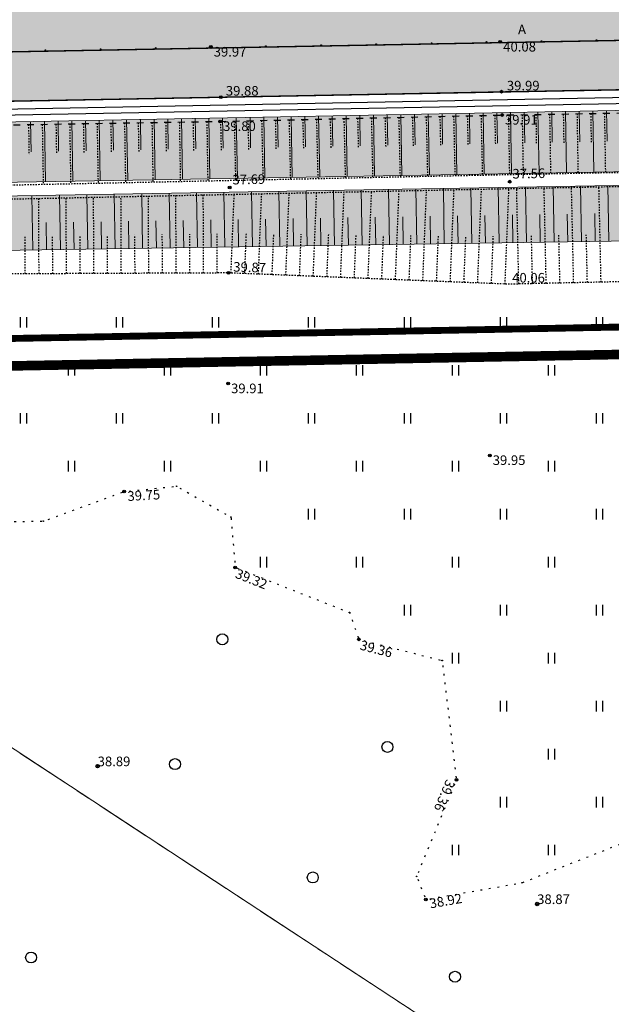
# Model space of a CAD drawing. Units: metres. Extents: x 543235 to 563717, y 6566032 to 6588992.
# Drawn here: x 549530 to 549573, y 6585924 to 6585996 of the extents above; entities that cross this region are included whole.
import ezdxf
from ezdxf.enums import TextEntityAlignment as Align

# ---------------------------------------------------------------- set-up
doc = ezdxf.new("R2010")
doc.units = ezdxf.units.M
doc.header["$MEASUREMENT"] = 0
for name, pattern in [('18010_TL$0$921-50', [4, 1, -3]), ('ASFBET', [2.5, 1.5, -1]), ('KATASTRIPIIR', [7, 4, -1, 1, -1]), ('KOLVIK', [1.25, 0.25, -1]), ('KRAAVIPERV', [0.02001, 0.01, -1e-05, 0.01]), ('KRUUSKILL', [2, 1, -1]), ('NOLVAKRIIPS', [0.02001, 0.01, -1e-05, 0.01]), ('VEEPIIR', [0.02001, 0.01, -1e-05, 0.01])]:
    doc.linetypes.add(name, pattern=pattern)
doc.layers.get('0').update_dxf_attribs({"color": 250})
for name, color, linetype, lineweight in [('18010_TL$0$TL_katend_asfalt_ST_t1', 253, 'Continuous', 9), ('18010_TL$0$TL_L_kattemärgistus_valge', 7, 'Continuous', 9), ('18010_TL$0$TL_mulle_kraav_põhi', 5, 'Continuous', 20), ('18010_TL$0$TL_mulle_nõlv', 94, 'Continuous', 20), ('18010_TL$0$TL_mulle_nõlvatähis', 94, 'Continuous', 20), ('18010_TL$0$TL_piire_N1W4_p2', 4, '18010_TL$0$Põrkepiire_par_2m', 30), ('18010_TL$0$TL_tee_servajoon', 250, 'Continuous', 9), ('DP_SERV-tehnovõrgud', 6, 'Continuous', 13), ('Planeeringuala', 10, 'Continuous', 30), ('XR_xref', 7, 'Continuous', 9)]:
    doc.layers.add(name, color=color, linetype=linetype, lineweight=lineweight)
doc.layers.add('18010_TL$0$TL_katend_muru', color=7, linetype='Continuous', lineweight=9, true_color=0xe4ff99)
doc.layers.add('Plan_krunt', color=7, linetype='Continuous', lineweight=9, true_color=0xf8200d)
for name, color, linetype in [('HALJASTUS', 252, 'Continuous'), ('KORGUS-EH2000', 7, 'Continuous'), ('LIIKLUS', 253, 'Continuous'), ('MOOTMPUNKT', 7, 'Continuous'), ('PIIR', 253, 'Continuous'), ('TEE', 7, 'Continuous'), ('VEEKOGU', 5, 'Continuous')]:
    doc.layers.add(name, color=color, linetype=linetype)
doc.styles.add('ITALIC', font='italic.shx')
doc.styles.add('romanc', font='romanc.shx')
doc.linetypes.add('18010_TL$0$Põrkepiire_par_2m', pattern='A,2,[133,ltypeshp.shx,S=0.25,R=270,X=0,Y=0],0', length=2)
doc.linetypes.add('RA_AED', pattern='A,2.5,[132,mkm,S=0.3,R=0,X=0,Y=0],2.5', length=5)

# ---------------------------------------------------------------- blocks, each defined once
blk = doc.blocks.new('AnonymousCell86')
at = {"layer": 'PIIR', "color": 240, "linetype": 'Continuous', "lineweight": 0, "flags": 128}
blk.add_lwpolyline([(549354.86, 6585640.6), (549393.92, 6585970.02), (549493.37, 6585971.88), (549524.18, 6585946.28), (549569.45, 6585916.58)], dxfattribs=at)
blk = doc.blocks.new('METS')
at = {"color": 0, "linetype": 'Continuous'}
blk.add_circle((0, 0), 0.8, dxfattribs=at)
blk = doc.blocks.new('RING02')
at = {"color": 0, "linetype": 'Continuous', "lineweight": -3}
blk.add_circle((0, 0), 0.25, dxfattribs=at)
blk = doc.blocks.new('HEIN')
at = {"color": 0, "linetype": 'Continuous'}
for p, q in [((-0.46, 0.76), (-0.46, -0.76)), ((0.46, 0.76), (0.46, -0.76))]:
    blk.add_line(p, q, dxfattribs=at)
blk = doc.blocks.new('18010_TL')
at = {"layer": '18010_TL$0$TL_katend_asfalt_ST_t1'}
h = blk.add_hatch(color=256, dxfattribs=at)
h.dxf.hatch_style = 1
edge = h.paths.add_edge_path()
edge.add_line((549860.011, 6586033.48), (549858.481, 6586033.414))
edge.add_arc((549867.043, 6585833.598), 200, 92.45338, 98.26017)
edge.add_arc((549867.043, 6585833.598), 200, 98.26017, 113.49008)
edge.add_arc((549707.607, 6586200.449), 200, 271.07678, 293.49008, ccw=False)
edge.add_line((549711.365, 6586000.485), (548504.026, 6585977.792))
edge.add_line((548504.026, 6585977.792), (548464.044, 6585977.04))
edge.add_arc((548467.802, 6585777.076), 200, 91.07678, 92.81576)
edge.add_line((548457.977, 6585976.834), (548146.661, 6585961.522))
edge.add_arc((548136.836, 6586161.281), 200, 247.85536, 272.81576, ccw=False)
edge.add_arc((548003.548, 6585833.764), 153.6, 67.85536, 67.87684)
edge.add_line((548061.393, 6585976.056), (548058.682, 6585969.386))
edge.add_arc((548003.548, 6585833.764), 146.4, 67.85536, 67.87684, ccw=False)
edge.add_arc((548136.836, 6586161.281), 207.2, 247.85536, 272.81576)
edge.add_line((548147.015, 6585954.331), (548458.331, 6585969.643))
edge.add_arc((548467.802, 6585777.076), 192.8, 91.07678, 92.81576, ccw=False)
edge.add_line((548464.179, 6585969.842), (548504.161, 6585970.593))
edge.add_line((548504.161, 6585970.593), (549675.811, 6585992.615))
edge.add_line((549675.811, 6585992.615), (549699.808, 6585993.066))
edge.add_line((549699.808, 6585993.066), (549711.5, 6585993.286))
edge.add_arc((549707.607, 6586200.449), 207.2, 271.07678, 293.49008)
edge.add_arc((549867.043, 6585833.598), 192.8, 99.13604, 113.49008, ccw=False)
edge.add_arc((549867.043, 6585833.598), 192.8, 92.88034, 99.13604, ccw=False)
edge.add_arc((549867.043, 6585833.598), 192.8, 92.45338, 92.88034, ccw=False)
edge.add_line((549858.79, 6586026.221), (549860.335, 6586026.287))
edge.add_line((549860.335, 6586026.287), (549860.011, 6586033.48))
at = {"layer": '18010_TL$0$TL_katend_muru'}
blk.add_hatch(color=256, dxfattribs=at).paths.add_polyline_path([(548458.552, 6585965.148), (549673.325, 6585986.47), (549673.273, 6585987.974), (549677.864, 6585988.126), (549677.91, 6585986.123), (549682.247, 6585986.272, 0.345897), (549675.839, 6585991.115), (548504.189, 6585969.093), (548464.207, 6585968.342, 0.007588), (548458.405, 6585968.145), (548147.088, 6585952.833, -0.048516), (548106.728, 6585954.764), (548106.179, 6585950.797, 0.414214), (548107.459, 6585949.105, 0.046716), (548147.358, 6585947.34), (548458.635, 6585962.649), (549683.157, 6585981.336), (549682.458, 6585984.816, 0.056777), (549682.247, 6585986.272), (549677.91, 6585986.123), (549677.956, 6585984.123), (549673.41, 6585983.977), (549673.359, 6585985.471), (548458.585, 6585964.149), (548147.285, 6585948.838, -0.046716), (548107.665, 6585950.591), (548107.802, 6585951.581, 0.046716), (548147.236, 6585949.837)])
at = {"layer": '18010_TL$0$TL_L_kattemärgistus_valge', "linetype": '18010_TL$0$921-50', "flags": 128}
blk.add_lwpolyline([(546965.745, 6585927.208, 0.1, 0.1, -0.006311), (546973.12, 6585928.904, 0.1, 0.1, -0.040871), (547021.659, 6585935.339, 0.1, 0.1, 0), (547413.436, 6585954.984, 0.1, 0.1, -0.000268), (547424.157, 6585955.516, 0.1, 0.1, 0), (547996.197, 6585983.584, 0.1, 0.1, -0.109313), (548060.09, 6585972.7, 0.1, 0.1, 0.109343), (548146.838, 6585957.927, 0.1, 0.1, 0), (548458.154, 6585973.239, 0.1, 0.1, -0.007588), (548464.111, 6585973.441, 0.1, 0.1, 0), (548504.093, 6585974.193, 0.1, 0.1, 0), (549675.743, 6585996.214, 0.1, 0.1, 0), (549711.433, 6585996.885, 0.1, 0.1, 0.098109), (549788.76, 6586013.722, 0.1, 0.1, -0.092049), (549858.636, 6586029.818, 0.1, 0.1, 0), (550066.147, 6586038.709, 0, 0, 0)], format="xyseb", dxfattribs=at)
at = {"layer": '18010_TL$0$TL_mulle_kraav_põhi'}
for points in [[(548107.802, 6585951.581, 0.046716), (548147.236, 6585949.837), (548458.552, 6585965.148), (549675.926, 6585986.516)], [(549675.943, 6585985.516), (548458.585, 6585964.149), (548147.285, 6585948.838, -0.046716), (548107.665, 6585950.591), (548107.802, 6585951.581)]]:
    blk.add_lwpolyline(points, format="xyb", dxfattribs=at)
at = {"layer": '18010_TL$0$TL_mulle_nõlv'}
blk.add_lwpolyline([(548504.189, 6585969.093), (549675.839, 6585991.115)], dxfattribs=at)
blk.add_lwpolyline([(549683.157, 6585981.336), (548458.635, 6585962.649), (548147.358, 6585947.34, -0.046716), (548107.459, 6585949.105, -0.414214), (548106.179, 6585950.797), (548106.728, 6585954.764)], format="xyb", dxfattribs=at)
at = {"layer": '18010_TL$0$TL_mulle_nõlvatähis'}
for p, q in [((549555.004, 6585988.844), (549555.043, 6585986.62)), ((549556.004, 6585988.863), (549556.082, 6585984.413)), ((549557.003, 6585988.882), (549557.042, 6585986.656)), ((549558.003, 6585988.9), (549558.081, 6585984.448)), ((549559.003, 6585988.919), (549559.042, 6585986.692)), ((549560.003, 6585988.938), (549560.081, 6585984.483)), ((549561.003, 6585988.957), (549561.042, 6585986.729)), ((549562.002, 6585988.976), (549562.081, 6585984.518)), ((549563.002, 6585988.994), (549563.041, 6585986.765)), ((549564.002, 6585989.013), (549564.08, 6585984.553)), ((549565.002, 6585989.032), (549565.041, 6585986.801)), ((549566.002, 6585989.051), (549566.08, 6585984.588)), ((549567.002, 6585989.07), (549567.041, 6585986.838)), ((549568.001, 6585989.088), (549568.08, 6585984.623)), ((549569.001, 6585989.107), (549569.04, 6585986.874)), ((549570.001, 6585989.126), (549570.079, 6585984.658)), ((549571.001, 6585989.145), (549571.04, 6585986.91)), ((549572.001, 6585989.164), (549572.079, 6585984.693)), ((549573.001, 6585989.182), (549573.04, 6585986.947)), ((549531.008, 6585988.393), (549531.047, 6585986.183)), ((549532.008, 6585988.412), (549532.085, 6585983.991)), ((549533.008, 6585988.431), (549533.046, 6585986.22)), ((549534.007, 6585988.449), (549534.085, 6585984.026)), ((549535.007, 6585988.468), (549535.046, 6585986.256)), ((549536.007, 6585988.487), (549536.085, 6585984.062)), ((549537.007, 6585988.506), (549537.046, 6585986.292)), ((549538.007, 6585988.525), (549538.084, 6585984.097)), ((549539.007, 6585988.543), (549539.045, 6585986.329)), ((549540.006, 6585988.562), (549540.084, 6585984.132)), ((549541.006, 6585988.581), (549541.045, 6585986.365)), ((549542.006, 6585988.6), (549542.084, 6585984.167)), ((549543.006, 6585988.619), (549543.045, 6585986.402)), ((549544.006, 6585988.637), (549544.083, 6585984.202)), ((549545.005, 6585988.656), (549545.044, 6585986.438)), ((549546.005, 6585988.675), (549546.083, 6585984.237)), ((549547.005, 6585988.694), (549547.044, 6585986.474)), ((549548.005, 6585988.713), (549548.083, 6585984.272)), ((549549.005, 6585988.731), (549549.044, 6585986.511)), ((549550.005, 6585988.75), (549550.083, 6585984.307)), ((549551.004, 6585988.769), (549551.043, 6585986.547)), ((549552.004, 6585988.788), (549552.082, 6585984.342)), ((549553.004, 6585988.807), (549553.043, 6585986.583)), ((549554.004, 6585988.825), (549554.082, 6585984.377)), ((549539.174, 6585979.139), (549539.104, 6585983.114)), ((549541.174, 6585979.169), (549541.104, 6585983.15)), ((549543.174, 6585979.2), (549543.104, 6585983.185)), ((549545.173, 6585979.23), (549545.103, 6585983.22)), ((549547.173, 6585979.261), (549547.103, 6585983.255)), ((549549.173, 6585979.291), (549549.103, 6585983.29)), ((549551.173, 6585979.322), (549551.102, 6585983.325)), ((549553.172, 6585979.352), (549553.102, 6585983.36)), ((549555.172, 6585979.383), (549555.102, 6585983.395)), ((549557.172, 6585979.413), (549557.101, 6585983.43)), ((549559.172, 6585979.444), (549559.101, 6585983.465)), ((549561.171, 6585979.474), (549561.101, 6585983.501)), ((549563.171, 6585979.505), (549563.1, 6585983.536)), ((549565.171, 6585979.535), (549565.1, 6585983.571)), ((549567.171, 6585979.566), (549567.1, 6585983.606)), ((549569.171, 6585979.596), (549569.1, 6585983.641)), ((549571.17, 6585979.627), (549571.099, 6585983.676)), ((549573.17, 6585979.657), (549573.099, 6585983.711)), ((549531.175, 6585979.016), (549531.105, 6585982.974)), ((549533.175, 6585979.047), (549533.105, 6585983.009)), ((549535.174, 6585979.077), (549535.105, 6585983.044)), ((549537.174, 6585979.108), (549537.105, 6585983.079)), ((549572.17, 6585979.642), (549572.135, 6585981.668)), ((549532.175, 6585979.032), (549532.14, 6585981.012)), ((549534.175, 6585979.062), (549534.14, 6585981.044)), ((549536.174, 6585979.093), (549536.14, 6585981.077)), ((549538.174, 6585979.123), (549538.139, 6585981.11)), ((549540.174, 6585979.154), (549540.139, 6585981.143)), ((549542.174, 6585979.184), (549542.139, 6585981.176)), ((549544.173, 6585979.215), (549544.138, 6585981.208)), ((549546.173, 6585979.245), (549546.138, 6585981.241)), ((549548.173, 6585979.276), (549548.138, 6585981.274)), ((549550.173, 6585979.306), (549550.138, 6585981.307)), ((549552.173, 6585979.337), (549552.137, 6585981.34)), ((549554.172, 6585979.367), (549554.137, 6585981.373)), ((549556.172, 6585979.398), (549556.137, 6585981.405)), ((549558.172, 6585979.428), (549558.137, 6585981.438)), ((549560.172, 6585979.459), (549560.136, 6585981.471)), ((549562.171, 6585979.489), (549562.136, 6585981.504)), ((549564.171, 6585979.52), (549564.136, 6585981.537)), ((549566.171, 6585979.55), (549566.135, 6585981.569)), ((549568.171, 6585979.581), (549568.135, 6585981.602)), ((549570.17, 6585979.612), (549570.135, 6585981.635))]:
    blk.add_line(p, q, dxfattribs=at)
at = {"layer": '18010_TL$0$TL_piire_N1W4_p2', "flags": 128}
blk.add_lwpolyline([(548504.18, 6585969.593), (549675.83, 6585991.615)], dxfattribs=at)
at = {"layer": '18010_TL$0$TL_tee_servajoon', "ltscale": 15, "const_width": 0.1, "flags": 128}
blk.add_lwpolyline([(548504.161, 6585970.593), (549675.811, 6585992.615)], dxfattribs=at)

msp = doc.modelspace()

# ---------------------------------------------------------------- hatches: boundary and pattern name
at = {"layer": 'DP_SERV-tehnovõrgud'}
h = msp.add_hatch(dxfattribs=at)
h.set_pattern_fill('ANSI31', color=256, scale=0.3, angle=75)
h.set_pattern_definition([(120, (0, 0), (-0.8248891971, -0.47625), [])])
edge = h.paths.add_edge_path()
edge.add_line((549802.985, 6586040.603), (549759.516, 6586022.314))
edge.add_line((549759.516, 6586022.314), (549734.982, 6586016.809))
edge.add_line((549734.982, 6586016.809), (549411.094, 6586010.737))
edge.add_line((549411.094, 6586010.737), (549407.603, 6586014.655))
edge.add_line((549407.603, 6586014.655), (549404.11, 6586013.273))
edge.add_line((549404.11, 6586013.273), (549404.154, 6586010.607))
edge.add_line((549404.154, 6586010.607), (549398.716, 6586010.505))
edge.add_line((549398.716, 6586010.505), (549397.72, 6586002.091))
edge.add_line((549397.72, 6586002.091), (549408.291, 6586002.289))
edge.add_line((549408.291, 6586002.289), (549408.266, 6586003.789))
edge.add_line((549408.266, 6586003.789), (549411.867, 6586003.856))
edge.add_line((549411.867, 6586003.856), (549412.741, 6586002.873))
edge.add_line((549412.741, 6586002.873), (549654.354, 6586007.404))
edge.add_line((549654.354, 6586007.404), (549662.87, 6586007.563))
edge.add_line((549662.87, 6586007.563), (549663.481, 6585975.083))
edge.add_line((549663.481, 6585975.083), (549669.479, 6585975.195))
edge.add_line((549669.479, 6585975.195), (549669.256, 6585986.23))
edge.add_line((549669.256, 6585986.23), (549668.272, 6585986.212))
edge.add_line((549668.272, 6585986.212), (549667.869, 6586007.657))
edge.add_line((549667.869, 6586007.657), (549694.318, 6586008.153))
edge.add_line((549694.318, 6586008.153), (549694.71, 6585982.877))
edge.add_line((549694.71, 6585982.877), (549681.42, 6585982.628))
edge.add_arc((549681.462, 6585980.408), 2.22, 91.07503, 181.07503)
edge.add_line((549679.242, 6585980.366), (549679.336, 6585975.38))
edge.add_line((549679.336, 6585975.38), (549681.336, 6585975.418))
edge.add_line((549681.336, 6585975.418), (549681.242, 6585980.404))
edge.add_arc((549681.462, 6585980.408), 0.22, 91.07503, 181.07503, ccw=False)
edge.add_line((549681.458, 6585980.628), (549694.741, 6585980.877))
edge.add_line((549694.741, 6585980.877), (549694.884, 6585971.671))
edge.add_line((549694.884, 6585971.671), (549697.384, 6585971.718))
edge.add_line((549697.384, 6585971.718), (549697.271, 6585979.001))
edge.add_line((549697.271, 6585979.001), (549699.742, 6585975.763))
edge.add_line((549699.742, 6585975.763), (549702.223, 6585975.81))
edge.add_line((549702.223, 6585975.81), (549698.366, 6585980.862))
edge.add_line((549698.366, 6585980.862), (549697.977, 6586008.222))
edge.add_line((549697.977, 6586008.222), (549734.803, 6586008.912))
edge.add_line((549734.803, 6586008.912), (549762.531, 6586014.996))
edge.add_line((549762.531, 6586014.996), (549780.973, 6586022.817))
edge.add_line((549780.973, 6586022.817), (549781.636, 6585987.803))
edge.add_line((549781.636, 6585987.803), (549787.584, 6585990.317))
edge.add_line((549787.584, 6585990.317), (549787.338, 6586003.439))
edge.add_line((549787.338, 6586003.439), (549786.338, 6586003.421))
edge.add_line((549786.338, 6586003.421), (549785.934, 6586024.919))
edge.add_line((549785.934, 6586024.919), (549806.026, 6586033.402))
edge.add_line((549806.026, 6586033.402), (549802.985, 6586040.603))

# ---------------------------------------------------------------- linework, layer by layer
at = {"layer": 'HALJASTUS', "color": 9, "linetype": 'KOLVIK', "ltscale": 0.5, "true_color": 0xc7c8ca, "flags": 128}
msp.add_lwpolyline([(549481.628, 6585978.075), (549482.954, 6585972.451), (549484.82, 6585969.992), (549490.216, 6585968.917), (549490.761, 6585968.666), (549490.901, 6585964.18), (549504.126, 6585962.735), (549525.287, 6585959.162), (549531.929, 6585959.237), (549537.835, 6585961.395), (549541.654, 6585961.783), (549545.611, 6585959.534), (549545.927, 6585955.865), (549554.255, 6585952.576), (549554.94, 6585950.618), (549561.009, 6585949.077), (549562.055, 6585940.378), (549559.15, 6585933.333), (549559.831, 6585931.647), (549566.841, 6585932.867), (549577.006, 6585936.879), (549576.024, 6585943.59), (549576.421, 6585944.962), (549585.061, 6585938.785), (549589.562, 6585939.504), (549597.978, 6585935.549), (549598.944, 6585929.091), (549606.298, 6585926.339), (549609.645, 6585922.792), (549610.629, 6585914.246), (549628.082, 6585920.107), (549646.91, 6585929.945), (549664.809, 6585936.701), (549678.803, 6585941.296), (549687.574, 6585941.182), (549692.191, 6585935.841), (549693.298, 6585936.24)], dxfattribs=at)
at = {"layer": 'KORGUS-EH2000', "color": 9, "linetype": 'Continuous', "true_color": 0xc7c8ca}
for centre in [(549544.14, 6585993.823), (549565.252, 6585994.19), (549565.333, 6585990.562), (549544.883, 6585990.168), (549565.38, 6585988.86), (549544.824, 6585988.396), (549545.438, 6585977.341), (549545.408, 6585969.27), (549564.487, 6585964.035), (549537.835, 6585961.395), (549545.927, 6585955.865), (549554.94, 6585950.618), (549562.055, 6585940.378), (549559.831, 6585931.647)]:
    msp.add_circle(centre, 0.1, dxfattribs=at)
at = {"layer": 'KORGUS-EH2000', "color": 9, "linetype": 'Continuous', "ltscale": 0.5, "true_color": 0xc7c8ca}
for centre in [(549565.936, 6585983.999), (549545.521, 6585983.571)]:
    msp.add_circle(centre, 0.1, dxfattribs=at)
at = {"layer": 'LIIKLUS', "color": 9, "linetype": 'RA_AED', "ltscale": 0.5, "true_color": 0xc7c8ca, "flags": 128}
msp.add_lwpolyline([(549504.563, 6585988.822), (549675.424, 6585992.087), (549677.432, 6585991.894), (549679.295, 6585991.172), (549681.006, 6585990.006), (549682.27, 6585988.481), (549683.134, 6585986.659), (549683.452, 6585984.32)], dxfattribs=at)
at = {"layer": 'MOOTMPUNKT', "color": 9, "linetype": 'Continuous', "true_color": 0xc7c8ca}
for centre in [(549548.155, 6585993.884), (549552.186, 6585993.953), (549556.206, 6585994.026), (549560.246, 6585994.097), (549564.243, 6585994.186), (549565.252, 6585994.19), (549568.257, 6585994.251), (549572.265, 6585994.32), (549532.082, 6585993.59), (549536.112, 6585993.658), (549540.127, 6585993.747), (549544.14, 6585993.823), (549565.333, 6585990.562), (549544.883, 6585990.168), (549565.38, 6585988.86), (549544.824, 6585988.396), (549545.438, 6585977.341), (549545.408, 6585969.27), (549564.487, 6585964.035), (549541.654, 6585961.783), (549537.835, 6585961.395), (549545.611, 6585959.534), (549531.929, 6585959.237), (549545.927, 6585955.865), (549554.255, 6585952.576), (549554.94, 6585950.618), (549561.009, 6585949.077), (549562.055, 6585940.378), (549559.15, 6585933.333), (549566.841, 6585932.867), (549559.831, 6585931.647)]:
    msp.add_circle(centre, 0.025, dxfattribs=at)
at = {"layer": 'MOOTMPUNKT', "color": 9, "linetype": 'Continuous', "lineweight": 0, "true_color": 0xc7c8ca}
for centre in [(549565.936, 6585983.999, 0.08), (549545.521, 6585983.571, 0.08)]:
    msp.add_circle(centre, 0.025, dxfattribs=at)
at = {"layer": 'PIIR', "color": 240, "linetype": 'KATASTRIPIIR', "lineweight": 0, "flags": 128}
for points in [[(549493.37, 6585971.88), (549448.64, 6586009.06), (549627.91, 6586030.92), (549796.69, 6586038.11), (549817.14, 6586046.77), (549861.7, 6586048.89), (549862.07, 6586040.89), (549864.07, 6586030.05), (549864.66, 6586020.42), (549867.04, 6586017.06), (549868.44, 6586015.09), (549874.79, 6586007.44), (549876.25, 6586005.61), (549870.04, 6586005.33), (549817.53, 6586002.99), (549804.51, 6585997.5), (549755.63, 6585976.81), (549688.32, 6585975.54), (549493.37, 6585971.88)], [(549524.18, 6585946.28), (549493.37, 6585971.88), (549688.32, 6585975.54), (549692.23, 6585884.36), (549659.64, 6585892.01), (549623.57, 6585908.18), (549569.45, 6585916.58), (549524.18, 6585946.28)]]:
    msp.add_lwpolyline(points, dxfattribs=at)
at = {"layer": 'Plan_krunt', "const_width": 0.5}
msp.add_lwpolyline([(549446.27, 6586011.007), (549493.37, 6585971.88), (549755.63, 6585976.81), (549817.474, 6586002.988), (549876.25, 6586005.61), (549868.44, 6586015.09), (549864.66, 6586020.42), (549864.07, 6586030.05), (549862.068, 6586040.932), (549861.7, 6586048.89), (549831.629, 6586047.635), (549817.14, 6586046.77), (549776.633, 6586029.65), (549752.052, 6586021.487), (549721.523, 6586016.475), (549608.156, 6586014.05), (549446.287, 6586010.993)], dxfattribs=at)
at = {"layer": 'Planeeringuala', "linetype": 'KATASTRIPIIR', "const_width": 0.7}
msp.add_lwpolyline([(549756.054, 6585974.818), (549492.664, 6585969.866), (549443.798, 6586010.484), (549401.934, 6586046.418), (549420.883, 6586244.58), (549428.553, 6586322.723), (549557.226, 6586323.706), (549601.182, 6586398.27), (549659.96, 6586412.825)], dxfattribs=at)
at = {"layer": 'TEE', "color": 9, "linetype": 'ASFBET', "ltscale": 0.5, "true_color": 0xc7c8ca, "flags": 128}
msp.add_lwpolyline([(548090.432, 6585966.865), (548089.637, 6585963.201), (548088.978, 6585959.67), (548096.184, 6585958.046), (548101.531, 6585957.114), (548106.649, 6585956.309), (548111.144, 6585955.682), (548116.012, 6585955.122), (548120.833, 6585954.662), (548124.848, 6585954.385), (548129.563, 6585954.15), (548134.155, 6585954.084), (548138.952, 6585954.075), (548145.896, 6585954.288), (548165.707, 6585955.175), (548185.91, 6585956.137), (548205.729, 6585957.095), (548226.279, 6585958.194), (548245.954, 6585959.147), (548257.132, 6585959.71), (548265.603, 6585960.09), (548285.933, 6585961.133), (548306.199, 6585962.105), (548325.954, 6585963.197), (548346.038, 6585964.095), (548365.371, 6585965.036), (548385.852, 6585966.047), (548406.442, 6585967.029), (548425.586, 6585968.006), (548445.781, 6585968.991), (548458.251, 6585969.557), (548465.522, 6585969.83), (548475.746, 6585970.089), (548486.411, 6585970.262), (548504.794, 6585970.586), (548513.963, 6585970.734), (548524.661, 6585970.953), (548544.694, 6585971.328), (548564.597, 6585971.718), (548585.444, 6585972.057), (548605.081, 6585972.422), (548625.033, 6585972.817), (548645.417, 6585973.242), (548665.355, 6585973.595), (548685.803, 6585973.981), (548704.734, 6585974.353), (548725.399, 6585974.741), (548744.932, 6585975.102), (548765.331, 6585975.477), (548785.118, 6585975.858), (548805.635, 6585976.262), (548825.203, 6585976.62), (548846.102, 6585977.032), (548865.624, 6585977.413), (548885.595, 6585977.775), (548905.628, 6585978.154), (548925.549, 6585978.525), (548945.806, 6585978.916), (548965.947, 6585979.281), (548985.655, 6585979.633), (549005.633, 6585980.031), (549025.555, 6585980.438), (549045.49, 6585980.776), (549066.222, 6585981.166), (549086.682, 6585981.554), (549105, 6585981.893), (549124.609, 6585982.222), (549145.54, 6585982.64), (549165.567, 6585983.011), (549185.816, 6585983.371), (549205.275, 6585983.775), (549224.917, 6585984.145), (549244.595, 6585984.545), (549265.822, 6585984.862), (549284.863, 6585985.262), (549305.266, 6585985.629), (549325.172, 6585985.98), (549345.2, 6585986.423), (549364.826, 6585986.748), (549385.248, 6585987.16), (549405.461, 6585987.536), (549425.548, 6585987.918), (549445.079, 6585988.278), (549465.868, 6585988.672), (549485.263, 6585989.023), (549504.919, 6585989.386), (549523.968, 6585989.775), (549544.883, 6585990.168), (549565.333, 6585990.562), (549584.291, 6585990.867), (549604.697, 6585991.301), (549624.407, 6585991.674), (549644.717, 6585992.001), (549664.847, 6585992.391), (549677.28, 6585992.638), (549679.294, 6585991.825), (549680.672, 6585990.936), (549681.985, 6585989.704), (549683.132, 6585988.134), (549683.636, 6585986.677), (549683.899, 6585984.725), (549684.019, 6585981.561), (549684.88, 6585963.019), (549685.323, 6585954.247), (549685.654, 6585951.601), (549685.995, 6585949.67), (549686.567, 6585947.602), (549687.315, 6585945.77), (549688.466, 6585943.956), (549689.636, 6585942.192), (549693.976, 6585936.704), (549694.188, 6585936.867), (549696.034, 6585938.419), (549698.079, 6585940.114), (549695.439, 6585943.803), (549694.793, 6585944.863), (549694.157, 6585946.459), (549693.801, 6585947.691), (549693.544, 6585949.627), (549692.866, 6585963.287), (549692.112, 6585981.731), (549691.987, 6585985.139), (549692.093, 6585987.002), (549692.536, 6585988.295), (549693.496, 6585989.7), (549694.874, 6585991.228), (549695.733, 6585991.986), (549697.021, 6585992.57), (549698.186, 6585992.913), (549698.381, 6585993.086), (549704.39, 6585993.154), (549712.209, 6585993.35), (549718.907, 6585993.592), (549725.564, 6585994.068), (549732.153, 6585994.693), (549739.02, 6585995.667), (549746.045, 6585996.899), (549752.813, 6585998.327), (549759.374, 6585999.883), (549765.698, 6586001.673), (549771.85, 6586003.616), (549778.334, 6586005.863), (549784.251, 6586008.244), (549790.295, 6586010.753), (549796.738, 6586013.346), (549802.826, 6586015.596), (549809.021, 6586017.604), (549816.005, 6586019.624), (549821.903, 6586021.148), (549828.267, 6586022.56), (549833.315, 6586023.462), (549838.239, 6586024.206), (549839.299, 6586023.971), (549840.759, 6586023.585), (549842.158, 6586022.799), (549843.559, 6586021.565), (549844.488, 6586020.302), (549845.443, 6586018.334), (549847.512, 6586013.151), (549849.113, 6586013.886), (549850.678, 6586014.514), (549849.733, 6586017.498), (549849.725, 6586019.133), (549850.283, 6586021.151), (549851.117, 6586022.687), (549852.326, 6586024.067), (549853.609, 6586025.057), (549855.231, 6586025.782), (549856.338, 6586026.1), (549861.22, 6586026.324), (549880.741, 6586027.144), (549900.152, 6586027.981), (549920.256, 6586028.831), (549940.597, 6586029.701), (549954.421, 6586030.311), (549956.196, 6586029.722), (549957.651, 6586028.792), (549958.728, 6586027.705), (549959.336, 6586026.339), (549959.649, 6586024.916), (549959.838, 6586021.568), (549962.694, 6586021.744), (549965.747, 6586021.782), (549965.713, 6586024.657), (549965.872, 6586026.55), (549966.393, 6586027.882), (549967.178, 6586029.03), (549968.22, 6586029.923), (549969.359, 6586030.536), (549971.053, 6586031.064), (549981.507, 6586031.483), (550000.448, 6586032.289), (550020.908, 6586033.223), (550040.459, 6586034.009), (550060.412, 6586034.885), (550068.979, 6586035.257), (550068.772, 6586038.868), (550068.726, 6586042.707), (550060.305, 6586042.168), (550040.122, 6586041.238), (550020.756, 6586040.394), (550000.323, 6586039.512), (549981.61, 6586038.753), (549981.533, 6586038.766), (549978.802, 6586038.811), (549976.268, 6586039.266), (549974.185, 6586039.982), (549972.053, 6586041.211), (549970.184, 6586042.667), (549968.179, 6586045.055), (549967.176, 6586046.888), (549966.387, 6586048.65), (549966.035, 6586049.856)], dxfattribs=at)
at = {"layer": 'TEE', "color": 9, "linetype": 'KRUUSKILL', "ltscale": 0.5, "true_color": 0xc7c8ca, "flags": 128}
msp.add_lwpolyline([(548090.561, 6585967.29), (548087.897, 6585967.774), (548087.409, 6585967.191), (548086.283, 6585960.728), (548086.624, 6585959.26), (548087.48, 6585958.582), (548104.631, 6585954.967), (548108.759, 6585954.395), (548114.263, 6585953.663), (548119.837, 6585953.03), (548124.69, 6585952.651), (548131.929, 6585952.416), (548139.532, 6585952.491), (548145.822, 6585952.646), (548165.704, 6585953.53), (548185.838, 6585954.455), (548205.817, 6585955.449), (548226.212, 6585956.665), (548246.204, 6585957.836), (548265.694, 6585958.629), (548286.008, 6585959.501), (548306.244, 6585960.58), (548326.213, 6585961.583), (548345.946, 6585962.484), (548365.194, 6585963.417), (548385.884, 6585964.5), (548406.471, 6585965.387), (548425.445, 6585966.326), (548445.848, 6585967.183), (548465.177, 6585968.172), (548476.732, 6585968.275), (548486.617, 6585968.582), (548504.684, 6585968.974), (548524.709, 6585969.383), (548544.598, 6585969.769), (548564.525, 6585970.148), (548585.422, 6585970.502), (548605.065, 6585971.004), (548625.02, 6585971.289), (548645.407, 6585971.699), (548665.301, 6585972.167), (548685.844, 6585972.576), (548704.9, 6585972.97), (548725.287, 6585973.353), (548744.775, 6585973.776), (548765.242, 6585974.159), (548784.838, 6585974.512), (548805.607, 6585974.835), (548825.245, 6585975.287), (548845.967, 6585975.586), (548865.122, 6585975.882), (548885.258, 6585976.12), (548905.529, 6585976.651), (548925.443, 6585976.877), (548945.704, 6585977.09), (548965.701, 6585977.526), (548985.589, 6585977.97), (549005.589, 6585978.42), (549025.4, 6585978.767), (549045.278, 6585979.291), (549066.097, 6585979.648), (549086.499, 6585980.047), (549105.212, 6585980.465), (549124.442, 6585980.821), (549145.614, 6585981.227), (549165.499, 6585981.689), (549185.619, 6585981.946), (549204.976, 6585982.298), (549225.244, 6585982.825), (549244.401, 6585983.101), (549265.471, 6585983.469), (549284.792, 6585983.592), (549305.728, 6585984.113), (549324.911, 6585984.422), (549345.341, 6585984.871), (549364.819, 6585985.184), (549385.149, 6585985.692), (549405.436, 6585985.827), (549425.359, 6585986.382), (549445.127, 6585986.746), (549465.831, 6585986.923), (549485.239, 6585987.331), (549504.738, 6585987.674), (549524.324, 6585988.057), (549544.824, 6585988.396), (549565.38, 6585988.86), (549584.228, 6585989.178), (549604.982, 6585989.486), (549624.371, 6585989.949), (549645.155, 6585990.364), (549664.696, 6585990.761), (549675.729, 6585990.988), (549678.13, 6585990.716), (549680.102, 6585989.752), (549681.39, 6585988.209), (549682.274, 6585986.399), (549682.606, 6585984.598), (549682.881, 6585982.513), (549683.528, 6585980.198), (549684.318, 6585963.05), (549684.648, 6585954.533), (549684.868, 6585952.217), (549685.552, 6585949.205), (549686.616, 6585946.185), (549688.099, 6585943.594), (549690.622, 6585939.893), (549693.298, 6585936.24), (549693.976, 6585936.704)], dxfattribs=at)
at = {"layer": 'VEEKOGU', "color": 9, "linetype": 'NOLVAKRIIPS', "ltscale": 0.5, "true_color": 0xc7c8ca}
for p, q in [((549564.845, 6585988.848), (549564.894, 6585986.663)), ((549565.845, 6585988.868), (549565.918, 6585984.499)), ((549566.845, 6585988.885), (549566.918, 6585984.518)), ((549567.844, 6585988.902), (549567.881, 6585986.72)), ((549568.844, 6585988.918), (549568.918, 6585984.558)), ((549569.844, 6585988.935), (549569.881, 6585986.756)), ((549570.844, 6585988.952), (549570.918, 6585984.597)), ((549571.844, 6585988.969), (549571.881, 6585986.793)), ((549572.844, 6585988.986), (549572.917, 6585984.636)), ((549530.852, 6585988.165), (549530.888, 6585985.965)), ((549531.852, 6585988.181), (549531.925, 6585983.785)), ((549532.852, 6585988.198), (549532.888, 6585986.002)), ((549533.852, 6585988.215), (549533.924, 6585983.827)), ((549534.851, 6585988.231), (549534.888, 6585986.04)), ((549535.851, 6585988.248), (549535.924, 6585983.869)), ((549536.851, 6585988.264), (549536.887, 6585986.077)), ((549537.851, 6585988.281), (549537.923, 6585983.911)), ((549538.851, 6585988.297), (549538.887, 6585986.115)), ((549539.851, 6585988.314), (549539.923, 6585983.954)), ((549540.851, 6585988.33), (549540.887, 6585986.152)), ((549541.85, 6585988.347), (549541.922, 6585983.996)), ((549542.85, 6585988.363), (549542.886, 6585986.19)), ((549543.85, 6585988.38), (549543.922, 6585984.038)), ((549544.85, 6585988.397), (549544.899, 6585986.228)), ((549545.85, 6585988.419), (549545.948, 6585984.08)), ((549546.85, 6585988.442), (549546.899, 6585986.271)), ((549547.849, 6585988.464), (549547.947, 6585984.122)), ((549548.849, 6585988.487), (549548.898, 6585986.315)), ((549549.849, 6585988.509), (549549.947, 6585984.164)), ((549550.849, 6585988.532), (549550.898, 6585986.358)), ((549551.848, 6585988.555), (549551.946, 6585984.206)), ((549552.848, 6585988.577), (549552.897, 6585986.402)), ((549553.848, 6585988.6), (549553.946, 6585984.248)), ((549554.847, 6585988.622), (549554.897, 6585986.446)), ((549555.847, 6585988.645), (549555.946, 6585984.29)), ((549556.847, 6585988.667), (549556.896, 6585986.489)), ((549557.847, 6585988.69), (549557.945, 6585984.332)), ((549558.846, 6585988.713), (549558.896, 6585986.533)), ((549559.846, 6585988.735), (549559.945, 6585984.374)), ((549560.846, 6585988.758), (549560.895, 6585986.576)), ((549561.846, 6585988.78), (549561.944, 6585984.416)), ((549562.845, 6585988.803), (549562.895, 6585986.62)), ((549563.845, 6585988.825), (549563.944, 6585984.457)), ((549547.618, 6585977.253), (549547.854, 6585983.12)), ((549549.616, 6585977.173), (549549.858, 6585983.162)), ((549551.615, 6585977.092), (549551.861, 6585983.204)), ((549553.613, 6585977.012), (549553.864, 6585983.246)), ((549555.611, 6585976.931), (549555.868, 6585983.288)), ((549557.61, 6585976.851), (549557.871, 6585983.33)), ((549559.608, 6585976.77), (549559.874, 6585983.372)), ((549561.607, 6585976.689), (549561.878, 6585983.414)), ((549563.605, 6585976.609), (549563.881, 6585983.456)), ((549565.603, 6585976.528), (549565.884, 6585983.498)), ((549566.603, 6585976.535), (549566.447, 6585983.509)), ((549568.602, 6585976.579), (549568.447, 6585983.548)), ((549570.602, 6585976.624), (549570.446, 6585983.587)), ((549572.601, 6585976.669), (549572.446, 6585983.627)), ((549531.62, 6585977.28), (549531.596, 6585982.778)), ((549533.62, 6585977.289), (549533.595, 6585982.82)), ((549535.62, 6585977.298), (549535.595, 6585982.862)), ((549537.62, 6585977.306), (549537.595, 6585982.904)), ((549539.62, 6585977.315), (549539.595, 6585982.946)), ((549541.62, 6585977.324), (549541.595, 6585982.988)), ((549543.62, 6585977.333), (549543.595, 6585983.03)), ((549545.62, 6585977.334), (549545.851, 6585983.078)), ((549530.62, 6585977.275), (549530.608, 6585980.016)), ((549532.62, 6585977.284), (549532.608, 6585980.042)), ((549534.62, 6585977.293), (549534.608, 6585980.067)), ((549536.62, 6585977.302), (549536.607, 6585980.093)), ((549538.62, 6585977.311), (549538.607, 6585980.118)), ((549540.62, 6585977.32), (549540.607, 6585980.143)), ((549542.62, 6585977.329), (549542.607, 6585980.169)), ((549544.62, 6585977.337), (549544.607, 6585980.194)), ((549546.619, 6585977.293), (549546.736, 6585980.196)), ((549548.617, 6585977.213), (549548.737, 6585980.177)), ((549550.616, 6585977.132), (549550.737, 6585980.158)), ((549552.614, 6585977.052), (549552.738, 6585980.138)), ((549554.612, 6585976.971), (549554.739, 6585980.119)), ((549556.611, 6585976.891), (549556.74, 6585980.1)), ((549558.609, 6585976.81), (549558.741, 6585980.08)), ((549560.607, 6585976.73), (549560.742, 6585980.061)), ((549562.606, 6585976.649), (549562.743, 6585980.042)), ((549564.604, 6585976.569), (549564.743, 6585980.023)), ((549567.603, 6585976.557), (549567.525, 6585980.043)), ((549569.602, 6585976.602), (549569.524, 6585980.085)), ((549571.602, 6585976.646), (549571.524, 6585980.127))]:
    msp.add_line(p, q, dxfattribs=at)
at = {"layer": 'VEEKOGU', "color": 9, "linetype": 'VEEPIIR', "ltscale": 0.5, "true_color": 0xc7c8ca, "flags": 128}
for points in [[(549677.246, 6585986.131), (549645.925, 6585985.771), (549624.707, 6585985.351), (549604.496, 6585985.125), (549584.816, 6585984.87), (549565.926, 6585984.499), (549545.51, 6585984.071), (549525.012, 6585983.64), (549504.967, 6585983.393), (549485.24, 6585983.153), (549464.91, 6585982.805), (549444.835, 6585982.446), (549425.406, 6585982.066), (549405.115, 6585981.52), (549386.034, 6585981.195), (549364.238, 6585980.926), (549345.477, 6585980.698), (549325.687, 6585980.238), (549305.643, 6585979.859), (549285.119, 6585979.533), (549265.277, 6585979.234), (549244.942, 6585979.047), (549224.856, 6585978.468), (549205.672, 6585978.251), (549185.23, 6585978.019), (549165.94, 6585977.667), (549146.001, 6585977.22), (549125.183, 6585976.78), (549105.82, 6585976.254), (549085.727, 6585976.365), (549065.292, 6585975.3), (549045.781, 6585975.283), (549025.951, 6585974.973), (549004.904, 6585974.432), (548985.703, 6585974.179), (548965.183, 6585974.129), (548945.417, 6585973.605), (548925.685, 6585973.358), (548906.809, 6585972.409), (548886.088, 6585972.431), (548865.875, 6585972.253), (548845.99, 6585971.784), (548825.984, 6585971.339), (548805.28, 6585970.93), (548785.694, 6585970.739), (548766.27, 6585970.433), (548746.068, 6585969.867), (548727.313, 6585969.448), (548706.472, 6585969.348), (548685.735, 6585969.021), (548666.304, 6585968.648), (548646.359, 6585968.11), (548626, 6585967.831), (548606.295, 6585967.547), (548585.93, 6585967.078), (548567.076, 6585966.483), (548545.975, 6585966.392), (548525.929, 6585966.165), (548505.888, 6585965.614), (548485.97, 6585965.412), (548466.598, 6585965.002), (548460.204, 6585964.927), (548446.394, 6585964.145), (548426.731, 6585963.154), (548405.707, 6585962.039), (548385.642, 6585961.124), (548366.56, 6585960.077), (548345.633, 6585959.172), (548326.279, 6585958.106), (548306.578, 6585957.308), (548286.919, 6585956.436), (548266.402, 6585955.211), (548245.97, 6585954.185), (548226.779, 6585953.425), (548207.424, 6585952.47), (548186.921, 6585951.779), (548166.792, 6585950.981), (548146.255, 6585949.884), (548124.809, 6585950.054), (548108.908, 6585951.524), (548104.393, 6585952.946), (548091.233, 6585955.802), (548084.188, 6585956.805), (548078.678, 6585957.447), (548078.167, 6585958.777), (548077.713, 6585964.96), (548079.191, 6585972.5)], [(548107.686, 6585950.736), (548109.004, 6585950.491), (548124.759, 6585949.054), (548146.277, 6585948.884), (548166.838, 6585949.983), (548186.957, 6585950.779), (548207.466, 6585951.47), (548226.823, 6585952.425), (548246.014, 6585953.185), (548266.456, 6585954.213), (548286.971, 6585955.438), (548306.62, 6585956.308), (548326.327, 6585957.108), (548345.683, 6585958.174), (548366.608, 6585959.079), (548385.692, 6585960.126), (548405.757, 6585961.041), (548426.783, 6585962.156), (548446.448, 6585963.147), (548460.238, 6585963.927), (548466.614, 6585964.002), (548485.986, 6585964.412), (548505.906, 6585964.614), (548525.949, 6585965.165), (548545.983, 6585965.392), (548567.094, 6585965.483), (548585.958, 6585966.078), (548606.313, 6585966.547), (548626.014, 6585966.831), (548646.379, 6585967.11), (548666.328, 6585967.648), (548685.753, 6585968.021), (548706.482, 6585968.348), (548727.327, 6585968.448), (548746.094, 6585968.867), (548766.292, 6585969.433), (548785.706, 6585969.739), (548805.294, 6585969.93), (548826.004, 6585970.339), (548846.012, 6585970.784), (548865.891, 6585971.253), (548886.092, 6585971.431), (548906.833, 6585971.409), (548925.717, 6585972.358), (548945.437, 6585972.605), (548965.197, 6585973.129), (548985.711, 6585973.179), (549004.924, 6585973.432), (549025.971, 6585973.973), (549045.789, 6585974.283), (549065.318, 6585974.3), (549085.751, 6585975.365), (549105.83, 6585975.254), (549125.207, 6585975.78), (549146.023, 6585976.22), (549165.96, 6585976.667), (549185.244, 6585977.019), (549205.684, 6585977.251), (549224.876, 6585977.468), (549244.962, 6585978.047), (549265.289, 6585978.234), (549285.135, 6585978.533), (549305.661, 6585978.859), (549325.709, 6585979.238), (549345.495, 6585979.698), (549364.25, 6585979.926), (549386.048, 6585980.195), (549405.137, 6585980.52), (549425.43, 6585981.066), (549444.853, 6585981.446), (549464.928, 6585981.805), (549485.254, 6585982.153), (549504.979, 6585982.393), (549525.028, 6585982.64), (549545.532, 6585983.071), (549565.946, 6585983.499), (549584.832, 6585983.87), (549604.508, 6585984.125), (549624.723, 6585984.351), (549645.945, 6585984.771), (549677.402, 6585985.284)]]:
    msp.add_lwpolyline(points, dxfattribs=at)
at = {"layer": 'VEEKOGU', "color": 9, "linetype": 'KRAAVIPERV', "ltscale": 0.5, "true_color": 0xc7c8ca, "flags": 128}
msp.add_lwpolyline([(549682.606, 6585984.598), (549682.143, 6585982.673), (549681.554, 6585981.36), (549680.411, 6585980.7), (549678.898, 6585980.239), (549664.691, 6585980.333), (549645.501, 6585978.757), (549626.584, 6585978.098), (549606.171, 6585977.989), (549585.239, 6585976.951), (549565.861, 6585976.518), (549545.438, 6585977.341), (549526.011, 6585977.255), (549506.154, 6585977.515), (549481.628, 6585978.075)], dxfattribs=at)

# ---------------------------------------------------------------- block references
at = {"color": 240, "linetype": 'Continuous', "lineweight": 0}
msp.add_blockref('AnonymousCell86', (0, 0), dxfattribs=at)
at = {"layer": 'HALJASTUS', "color": 9, "true_color": 0xc7c8ca, "xscale": 0.5, "yscale": 0.5, "zscale": 0.5}
for p in [(549530.47, 6585973.746), (549537.47, 6585973.746), (549544.47, 6585973.746), (549551.47, 6585973.746), (549558.47, 6585973.746), (549565.47, 6585973.746), (549572.47, 6585973.746), (549533.97, 6585970.246), (549540.97, 6585970.246), (549547.97, 6585970.246), (549554.97, 6585970.246), (549561.97, 6585970.246), (549568.97, 6585970.246), (549530.47, 6585966.746), (549537.47, 6585966.746), (549544.47, 6585966.746), (549551.47, 6585966.746), (549558.47, 6585966.746), (549565.47, 6585966.746), (549572.47, 6585966.746), (549533.97, 6585963.246), (549540.97, 6585963.246), (549547.97, 6585963.246), (549554.97, 6585963.246), (549561.97, 6585963.246), (549568.97, 6585963.246), (549551.47, 6585959.746), (549558.47, 6585959.746), (549565.47, 6585959.746), (549572.47, 6585959.746), (549547.97, 6585956.246), (549554.97, 6585956.246), (549561.97, 6585956.246), (549568.97, 6585956.246), (549558.47, 6585952.746), (549565.47, 6585952.746), (549572.47, 6585952.746), (549561.97, 6585949.246), (549568.97, 6585949.246), (549565.47, 6585945.746), (549572.47, 6585945.746), (549568.97, 6585942.246), (549565.47, 6585938.746), (549572.47, 6585938.746), (549561.97, 6585935.246), (549568.97, 6585935.246)]:
    msp.add_blockref('HEIN', p, dxfattribs=at)
at = {"layer": 'HALJASTUS', "color": 9, "linetype": 'Continuous', "ltscale": 0.5, "true_color": 0xc7c8ca, "xscale": 0.5, "yscale": 0.5, "zscale": 0.5}
for p in [(549544.987, 6585950.617), (549557.025, 6585942.771), (549541.533, 6585941.516), (549551.582, 6585933.251), (549531.039, 6585927.415), (549561.951, 6585926.009)]:
    msp.add_blockref('METS', p, dxfattribs=at)
at = {"layer": 'KORGUS-EH2000', "color": 9, "ltscale": 0.5, "true_color": 0xc7c8ca, "xscale": 0.5, "yscale": 0.5, "zscale": 0.5}
for p in [(549535.894, 6585941.366), (549567.941, 6585931.314)]:
    msp.add_blockref('RING02', p, dxfattribs=at)
at = {"layer": 'MOOTMPUNKT', "color": 9, "lineweight": 30, "ltscale": 0.5, "true_color": 0xc7c8ca, "xscale": 0.2, "yscale": 0.2, "zscale": 0.2}
for p in [(549535.894, 6585941.366), (549567.941, 6585931.314)]:
    msp.add_blockref('RING02', p, dxfattribs=at)
at = {"layer": 'XR_xref', "ltscale": 0.5}
msp.add_blockref('18010_TL', (0, 0), dxfattribs=at)

# ---------------------------------------------------------------- texts
at = {"layer": 'KORGUS-EH2000', "color": 9, "linetype": 'Continuous', "true_color": 0xc7c8ca, "style": 'ITALIC'}
for s, p in [(' 40.08 ', (549565.252, 6585994.19)), (' 39.97 ', (549544.14, 6585993.823)), (' 39.99 ', (549565.518, 6585991.354)), (' 39.88 ', (549545.028, 6585990.974)), (' 39.91 ', (549565.38, 6585988.86)), (' 39.80 ', (549544.824, 6585988.396)), (' 40.06 ', (549565.906, 6585977.34)), (' 39.91 ', (549545.408, 6585969.27)), (' 39.95 ', (549564.487, 6585964.035))]:
    msp.add_text(s, height=0.7, dxfattribs=at).set_placement(p, align=Align.TOP_LEFT)
at = {"layer": 'KORGUS-EH2000', "color": 9, "linetype": 'Continuous', "ltscale": 0.5, "true_color": 0xc7c8ca, "style": 'ITALIC'}
for s, rotation, p in [(' 37.69 ', 1.20103, (549545.521, 6585983.571)), (' 37.56 ', 1.12526, (549565.936, 6585983.999))]:
    msp.add_text(s, height=0.7, rotation=rotation, dxfattribs=at).set_placement(p, align=Align.BOTTOM_LEFT)
at = {"layer": 'KORGUS-EH2000', "color": 9, "linetype": 'Continuous', "true_color": 0xc7c8ca, "style": 'ITALIC'}
for s, rotation, p in [(' 39.87 ', 358.16, (549545.582, 6585978.148)), (' 39.75 ', 3.14844, (549537.835, 6585961.395)), (' 39.32 ', 338.26903, (549545.927, 6585955.865)), (' 39.36 ', 345.18734, (549554.94, 6585950.618)), (' 39.36 ', 247.08511, (549562.055, 6585940.378)), (' 38.92 ', 9.88934, (549559.831, 6585931.647))]:
    msp.add_text(s, height=0.7, rotation=rotation, dxfattribs=at).set_placement(p, align=Align.TOP_LEFT)
at = {"layer": 'KORGUS-EH2000', "color": 9, "linetype": 'Continuous', "ltscale": 0.5, "true_color": 0xc7c8ca, "style": 'ITALIC'}
for s, p in [('38.89', (549535.894, 6585941.366)), ('38.87', (549567.941, 6585931.314))]:
    msp.add_text(s, height=0.7, dxfattribs=at).set_placement(p)
at = {"layer": 'TEE', "color": 9, "linetype": 'KRUUSKILL', "lineweight": 0, "ltscale": 0.5, "true_color": 0xc7c8ca, "style": 'romanc'}
msp.add_text('A', height=0.7, rotation=1.4905, dxfattribs=at).set_placement((549566.533, 6585995.449), align=Align.TOP_LEFT)

doc.saveas('drawing.dxf')
